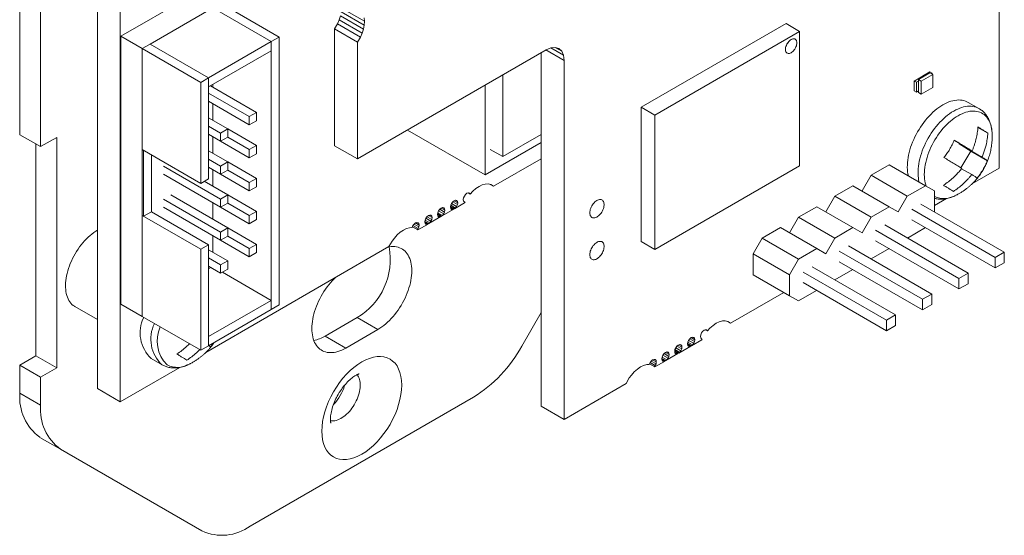
# Model space of a CAD drawing. Units: inches. Extents: x 0 to 22.7, y 0 to 14.7.
# Drawn here: x 18.8 to 20.7, y 3.9 to 4.9 of the extents above; entities that cross this region are included whole.
import ezdxf

# ---------------------------------------------------------------- set-up
doc = ezdxf.new("R2010")
doc.units = ezdxf.units.IN
doc.header["$MEASUREMENT"] = 0
doc.layers.add('PART', color=7, linetype='Continuous')

msp = doc.modelspace()

# ---------------------------------------------------------------- linework, layer by layer
at = {"layer": 'PART', "color": 7, "linetype": 'Continuous', "lineweight": 15}
for p, q in [((18.7777, 4.7035), (18.7777, 6.063)), ((18.818, 4.6802), (18.818, 6.0397)), ((20.6875, 5.6068), (20.6875, 4.6385)), ((18.9289, 4.2086), (18.9289, 5.1769)), ((18.9735, 5.1511), (18.9735, 4.1828)), ((19.1274, 4.9838), (18.9743, 4.8954)), ((19.2833, 4.8938), (19.1692, 4.9597)), ((19.1539, 4.9509), (19.0314, 4.8801)), ((19.268, 4.885), (19.1539, 4.9509)), ((19.4003, 4.9274), (19.4029, 4.9354)), ((19.4029, 4.9354), (19.4477, 4.9095)), ((19.4045, 4.9431), (19.4493, 4.9173)), ((19.405, 4.9505), (19.4498, 4.9247)), ((19.3911, 4.91), (19.3968, 4.9195)), ((19.3968, 4.9195), (19.4003, 4.9274)), ((19.3968, 4.9195), (19.4416, 4.8937)), ((19.4003, 4.9274), (19.4451, 4.9015)), ((19.4493, 4.9173), (19.4477, 4.9095)), ((19.4493, 4.9314), (19.4498, 4.9247)), ((19.4498, 4.9247), (19.4493, 4.9173)), ((20.2719, 4.9203), (19.9893, 4.7572)), ((20.2719, 4.9203), (20.2983, 4.905)), ((19.3911, 4.91), (19.4359, 4.8842)), ((19.3911, 4.6821), (19.3911, 4.91)), ((19.4451, 4.9015), (19.4416, 4.8937)), ((19.4477, 4.9095), (19.4451, 4.9015)), ((20.0158, 4.7419), (20.2983, 4.905)), ((20.2983, 4.905), (20.2983, 4.6431)), ((19.0161, 4.8713), (18.9743, 4.8954)), ((18.9743, 4.8954), (18.9743, 4.3734)), ((19.0161, 4.8713), (19.0314, 4.8801)), ((19.0314, 4.8801), (19.0161, 4.8713)), ((19.0314, 4.8801), (19.1455, 4.8142)), ((19.0314, 4.8801), (19.0314, 4.8801)), ((19.1455, 4.8142), (19.0314, 4.8801)), ((19.1455, 4.8142), (19.268, 4.885)), ((19.268, 4.885), (19.2833, 4.8938)), ((19.268, 4.3629), (19.268, 4.885)), ((19.268, 4.885), (19.268, 4.8673)), ((19.2833, 4.3718), (19.2833, 4.8938)), ((19.4416, 4.8937), (19.4359, 4.8842)), ((19.4359, 4.6563), (19.4359, 4.8842)), ((20.2896, 4.8898), (20.2895, 4.8898)), ((19.0161, 4.3492), (19.0161, 4.8713)), ((19.1302, 4.8054), (19.0161, 4.8713)), ((19.0161, 4.8713), (19.0161, 4.6746)), ((19.1455, 4.7966), (19.268, 4.8673)), ((19.8037, 4.8689), (19.4359, 4.6563)), ((19.7942, 4.1745), (19.7942, 4.8634)), ((19.8033, 4.8687), (19.839, 4.8481)), ((19.8037, 4.8689), (19.8129, 4.8728)), ((19.8129, 4.8728), (19.8215, 4.8737)), ((19.8129, 4.8728), (19.8381, 4.8583)), ((19.8215, 4.8737), (19.8289, 4.8714)), ((19.8215, 4.8737), (19.8345, 4.8662)), ((19.8289, 4.8714), (19.8345, 4.8662)), ((19.8345, 4.8662), (19.8381, 4.8583)), ((19.8381, 4.8583), (19.839, 4.8481)), ((20.2737, 4.8626), (20.2739, 4.8625)), ((19.839, 4.1486), (19.839, 4.8481)), ((19.7192, 4.6608), (19.7192, 4.8201)), ((20.5525, 4.8243), (20.5302, 4.8114)), ((20.5356, 4.8082), (20.558, 4.8212)), ((20.5524, 4.8259), (20.5412, 4.8195)), ((20.5567, 4.8234), (20.5524, 4.8259)), ((20.558, 4.8212), (20.5525, 4.8243)), ((20.5554, 4.8227), (20.5567, 4.8234)), ((20.5567, 4.8234), (20.5567, 4.8219)), ((20.558, 4.8212), (20.558, 4.7953)), ((19.1302, 4.8054), (19.1455, 4.8142)), ((19.1302, 4.6087), (19.1302, 4.8054)), ((19.1455, 4.8142), (19.1455, 4.7966)), ((19.1455, 4.6175), (19.1455, 4.8142)), ((19.1539, 4.8014), (19.1539, 4.7959)), ((20.5329, 4.8146), (20.5218, 4.8082)), ((20.5218, 4.8082), (20.5218, 4.7889)), ((20.5218, 4.8082), (20.526, 4.8057)), ((20.526, 4.8057), (20.5302, 4.8081)), ((20.526, 4.7864), (20.526, 4.8057)), ((20.5302, 4.8114), (20.5302, 4.7855)), ((20.5356, 4.8082), (20.5302, 4.8114)), ((20.5412, 4.8195), (20.5329, 4.8146)), ((20.5329, 4.8146), (20.5343, 4.8138)), ((20.5343, 4.8138), (20.5329, 4.8146)), ((20.5356, 4.7824), (20.5356, 4.8082)), ((20.5427, 4.8186), (20.5412, 4.8195)), ((20.5412, 4.8195), (20.5427, 4.8186)), ((19.1455, 4.7966), (19.1455, 4.7966)), ((19.1455, 4.7847), (19.2249, 4.7389)), ((19.2388, 4.7469), (19.1492, 4.7986)), ((19.6849, 4.625), (19.6849, 4.8002)), ((20.526, 4.7864), (20.5218, 4.7889)), ((20.5302, 4.7888), (20.526, 4.7864)), ((20.5302, 4.7855), (20.5356, 4.7824)), ((20.558, 4.7953), (20.5356, 4.7824)), ((19.1455, 4.7686), (19.2249, 4.7228)), ((19.1539, 4.7638), (19.1539, 4.7316)), ((20.648, 4.7545), (20.6271, 4.7666)), ((19.2249, 4.7389), (19.2388, 4.7469)), ((19.2388, 4.7469), (19.2388, 4.7308)), ((19.9893, 4.7572), (19.9893, 4.4952)), ((20.0158, 4.7419), (19.9893, 4.7572)), ((19.1831, 4.7147), (19.1455, 4.7364)), ((19.2249, 4.7389), (19.2249, 4.7228)), ((19.2249, 4.7228), (19.2388, 4.7308)), ((20.0158, 4.4799), (20.0158, 4.7419)), ((19.1455, 4.7204), (19.1692, 4.7067)), ((19.1692, 4.7067), (19.1831, 4.7147)), ((19.1692, 4.7067), (19.1692, 4.6906)), ((19.2388, 4.6826), (19.1831, 4.7147)), ((19.1831, 4.7147), (19.1831, 4.6987)), ((19.5333, 4.7125), (19.6849, 4.625)), ((20.646, 4.7178), (20.6654, 4.7066)), ((18.7777, 4.7035), (18.818, 4.6802)), ((18.809, 4.2725), (18.809, 4.6854)), ((18.818, 4.6802), (18.8494, 4.6983)), ((18.8494, 4.2492), (18.8494, 4.6983)), ((19.1455, 4.7043), (19.1692, 4.6906)), ((19.1539, 4.6995), (19.1539, 4.6673)), ((19.1692, 4.6906), (19.1831, 4.6987)), ((19.1692, 4.6906), (19.2249, 4.6585)), ((19.1831, 4.6987), (19.2249, 4.6746)), ((19.7942, 4.6881), (19.6849, 4.625)), ((19.7942, 4.7041), (19.7192, 4.6608)), ((20.5994, 4.6921), (20.6346, 4.6718)), ((20.6093, 4.6855), (20.6097, 4.6862)), ((20.632, 4.6714), (20.6093, 4.6855)), ((20.6093, 4.6855), (20.6539, 4.6598)), ((19.0161, 4.6746), (19.1302, 4.6087)), ((19.0161, 4.6746), (19.0161, 4.546)), ((19.0189, 4.673), (19.0161, 4.6746)), ((19.0189, 4.5444), (19.0189, 4.673)), ((19.1831, 4.6505), (19.1455, 4.6722)), ((19.2249, 4.6746), (19.2388, 4.6826)), ((19.2249, 4.6746), (19.2249, 4.6585)), ((19.2249, 4.6585), (19.2388, 4.6665)), ((19.2388, 4.6826), (19.2388, 4.6665)), ((19.4359, 4.6563), (19.3911, 4.6821)), ((19.695, 4.6748), (19.7192, 4.6608)), ((20.6128, 4.639), (20.632, 4.6714)), ((20.632, 4.6714), (20.6645, 4.6526)), ((19.0342, 4.6641), (19.0342, 4.5532)), ((19.1455, 4.6561), (19.1692, 4.6424)), ((19.1692, 4.6424), (19.1831, 4.6505)), ((19.2388, 4.6183), (19.1831, 4.6505)), ((19.1831, 4.6505), (19.1831, 4.6344)), ((19.7012, 4.603), (19.7942, 4.6567)), ((19.0578, 4.6424), (19.1692, 4.5781)), ((19.1455, 4.64), (19.1692, 4.6263)), ((19.1539, 4.6352), (19.1539, 4.603)), ((19.1692, 4.6424), (19.1692, 4.6263)), ((19.1692, 4.6263), (19.1831, 4.6344)), ((19.1831, 4.6344), (19.2249, 4.6103)), ((20.2983, 4.6431), (20.0158, 4.4799)), ((20.4729, 4.6448), (20.4375, 4.6244)), ((20.5436, 4.604), (20.4729, 4.6448)), ((20.614, 4.6373), (20.6338, 4.6259)), ((20.6875, 4.6385), (20.6352, 4.6083)), ((19.0578, 4.6263), (19.1692, 4.5621)), ((19.1302, 4.6087), (19.1455, 4.6175)), ((19.1831, 4.5862), (19.1372, 4.6127)), ((19.1692, 4.6263), (19.2249, 4.5942)), ((19.2249, 4.6103), (19.2388, 4.6183)), ((19.2249, 4.6103), (19.2249, 4.5942)), ((19.2388, 4.6183), (19.2388, 4.6022)), ((20.4375, 4.6244), (20.4199, 4.5938)), ((20.5083, 4.5836), (20.4375, 4.6244)), ((19.2249, 4.5942), (19.2388, 4.6022)), ((19.6467, 4.5871), (19.6494, 4.5893)), ((19.6494, 4.5893), (19.6521, 4.5903)), ((19.6519, 4.5902), (19.656, 4.5878)), ((19.6521, 4.5903), (19.6544, 4.5898)), ((19.6521, 4.5903), (19.656, 4.588)), ((19.6544, 4.5898), (19.656, 4.588)), ((19.656, 4.5878), (19.661, 4.5934)), ((19.661, 4.5934), (19.6669, 4.5986)), ((19.6669, 4.5986), (19.6731, 4.6028)), ((19.6731, 4.6028), (19.6792, 4.6057)), ((19.6792, 4.6057), (19.6852, 4.6073)), ((19.6852, 4.6073), (19.6908, 4.6076)), ((19.6908, 4.6076), (19.6958, 4.6064)), ((19.695, 4.6066), (19.7012, 4.603)), ((19.7012, 4.603), (19.6958, 4.6064)), ((20.4022, 4.604), (20.3668, 4.5836)), ((20.4729, 4.5632), (20.4022, 4.604)), ((20.5083, 4.5836), (20.5436, 4.604)), ((20.5436, 4.604), (20.5613, 4.5938)), ((20.5613, 4.5938), (20.5613, 4.5531)), ((19.0578, 4.5781), (19.1692, 4.5138)), ((19.1831, 4.5219), (19.0718, 4.5862)), ((19.1539, 4.5709), (19.1539, 4.5387)), ((19.1692, 4.5781), (19.1831, 4.5862)), ((19.1692, 4.5781), (19.1692, 4.5621)), ((19.1692, 4.5621), (19.1831, 4.5701)), ((19.1831, 4.5862), (19.1831, 4.5701)), ((19.2388, 4.554), (19.1831, 4.5862)), ((19.1831, 4.5701), (19.2249, 4.546)), ((19.6194, 4.5695), (19.6217, 4.5727)), ((19.6217, 4.5727), (19.6244, 4.5748)), ((19.6309, 4.5673), (19.6217, 4.5727)), ((19.6244, 4.5748), (19.6271, 4.5758)), ((19.6315, 4.5707), (19.6244, 4.5748)), ((19.6251, 4.559), (19.645, 4.5705)), ((19.6271, 4.5758), (19.6294, 4.5753)), ((19.6309, 4.5736), (19.6271, 4.5758)), ((19.6294, 4.5753), (19.6309, 4.5736)), ((19.6309, 4.5736), (19.6315, 4.5707)), ((19.6315, 4.5707), (19.6309, 4.5673)), ((19.6423, 4.577), (19.6429, 4.5805)), ((19.6429, 4.5742), (19.6423, 4.577)), ((19.6429, 4.5805), (19.6444, 4.584)), ((19.6444, 4.5724), (19.6429, 4.5742)), ((19.6458, 4.5722), (19.6435, 4.5735)), ((19.6444, 4.584), (19.6467, 4.5871)), ((19.6458, 4.5722), (19.6444, 4.5724)), ((19.645, 4.5705), (19.6458, 4.5722)), ((19.656, 4.588), (19.656, 4.5878)), ((20.3668, 4.5836), (20.3492, 4.553)), ((20.4375, 4.5428), (20.3668, 4.5836)), ((20.4906, 4.553), (20.5083, 4.5836)), ((20.5844, 4.5789), (20.5613, 4.5656)), ((20.6034, 4.5856), (20.6032, 4.5855)), ((19.0342, 4.5532), (19.0189, 4.5444)), ((19.1455, 4.4889), (19.0342, 4.5532)), ((19.0578, 4.5621), (19.1692, 4.4978)), ((19.1692, 4.5621), (19.2249, 4.5299)), ((19.2249, 4.546), (19.2388, 4.554)), ((19.2388, 4.554), (19.2388, 4.5379)), ((19.5922, 4.5481), (19.5928, 4.5515)), ((19.5928, 4.5515), (19.5943, 4.5551)), ((19.5928, 4.5515), (19.602, 4.5462)), ((19.5943, 4.5551), (19.5966, 4.5582)), ((19.5943, 4.5551), (19.6043, 4.5493)), ((19.5966, 4.5582), (19.5993, 4.5604)), ((19.5966, 4.5582), (19.6059, 4.5528)), ((19.5993, 4.5604), (19.602, 4.5613)), ((19.5993, 4.5604), (19.6064, 4.5563)), ((19.6, 4.5445), (19.6237, 4.5582)), ((19.602, 4.5613), (19.6043, 4.5609)), ((19.602, 4.5613), (19.6059, 4.5591)), ((19.6043, 4.5609), (19.6059, 4.5591)), ((19.6059, 4.5528), (19.6043, 4.5493)), ((19.6059, 4.5591), (19.6064, 4.5563)), ((19.6064, 4.5563), (19.6059, 4.5528)), ((19.6173, 4.5626), (19.6178, 4.566)), ((19.6178, 4.5597), (19.6173, 4.5626)), ((19.6251, 4.559), (19.6174, 4.5634)), ((19.6237, 4.5582), (19.6174, 4.5618)), ((19.6178, 4.566), (19.6194, 4.5695)), ((19.6271, 4.5606), (19.6178, 4.566)), ((19.6194, 4.558), (19.6178, 4.5597)), ((19.6217, 4.5575), (19.6178, 4.5597)), ((19.6294, 4.5638), (19.6194, 4.5695)), ((19.6217, 4.5575), (19.6194, 4.558)), ((19.6217, 4.5575), (19.6237, 4.5582)), ((19.6271, 4.5606), (19.6251, 4.559)), ((19.6294, 4.5638), (19.6271, 4.5606)), ((19.6309, 4.5673), (19.6294, 4.5638)), ((20.3315, 4.5632), (20.2961, 4.5428)), ((20.4022, 4.5224), (20.3315, 4.5632)), ((20.4375, 4.5428), (20.4729, 4.5632)), ((20.4729, 4.5632), (20.4906, 4.553)), ((20.6796, 4.4642), (20.517, 4.5581)), ((20.6974, 4.4745), (20.5348, 4.5684)), ((19.0161, 4.546), (19.0161, 4.3492)), ((19.1302, 4.4801), (19.0161, 4.546)), ((19.0161, 4.546), (19.0189, 4.5444)), ((19.2249, 4.546), (19.2249, 4.5299)), ((19.2249, 4.5299), (19.2388, 4.5379)), ((19.5492, 4.5314), (19.5519, 4.5324)), ((19.5519, 4.5324), (19.5542, 4.5319)), ((19.5558, 4.5302), (19.5519, 4.5324)), ((19.5542, 4.5319), (19.5558, 4.5302)), ((19.5672, 4.5336), (19.5677, 4.5371)), ((19.5677, 4.5308), (19.5672, 4.5336)), ((19.5673, 4.5345), (19.5749, 4.5301)), ((19.5673, 4.5329), (19.5736, 4.5293)), ((19.5677, 4.5371), (19.5692, 4.5406)), ((19.5677, 4.5371), (19.577, 4.5317)), ((19.5692, 4.5406), (19.5715, 4.5437)), ((19.5692, 4.5406), (19.5793, 4.5348)), ((19.5715, 4.5437), (19.5743, 4.5459)), ((19.5715, 4.5437), (19.5808, 4.5384)), ((19.5743, 4.5459), (19.577, 4.5469)), ((19.5743, 4.5459), (19.5814, 4.5418)), ((19.5749, 4.5301), (19.5986, 4.5438)), ((19.5749, 4.5301), (19.577, 4.5317)), ((19.577, 4.5469), (19.5793, 4.5464)), ((19.577, 4.5469), (19.5808, 4.5446)), ((19.5793, 4.5348), (19.577, 4.5317)), ((19.5793, 4.5464), (19.5808, 4.5446)), ((19.5808, 4.5384), (19.5793, 4.5348)), ((19.5808, 4.5446), (19.5814, 4.5418)), ((19.5814, 4.5418), (19.5808, 4.5384)), ((19.5928, 4.5453), (19.5922, 4.5481)), ((19.5924, 4.549), (19.6, 4.5445)), ((19.5986, 4.5438), (19.5924, 4.5474)), ((19.5943, 4.5435), (19.5928, 4.5453)), ((19.5966, 4.543), (19.5928, 4.5453)), ((19.5966, 4.543), (19.5943, 4.5435)), ((19.5966, 4.543), (19.5986, 4.5438)), ((19.6, 4.5445), (19.602, 4.5462)), ((19.6043, 4.5493), (19.602, 4.5462)), ((20.2961, 4.5428), (20.2784, 4.5121)), ((20.3668, 4.5019), (20.2961, 4.5428)), ((20.4199, 4.5121), (20.4375, 4.5428)), ((20.517, 4.5375), (20.6796, 4.4437)), ((19.1692, 4.5138), (19.1831, 4.5219)), ((19.1692, 4.5138), (19.1692, 4.4978)), ((19.1831, 4.5219), (19.1831, 4.5058)), ((19.2388, 4.4897), (19.1831, 4.5219)), ((19.5134, 4.5082), (19.5194, 4.5135)), ((19.5194, 4.5135), (19.5255, 4.5176)), ((19.5255, 4.5176), (19.5317, 4.5206)), ((19.5317, 4.5206), (19.5376, 4.5221)), ((19.5376, 4.5221), (19.5426, 4.5223)), ((19.5426, 4.5226), (19.5442, 4.5262)), ((19.5426, 4.5223), (19.5426, 4.5226)), ((19.5432, 4.5238), (19.5537, 4.5178)), ((19.5433, 4.524), (19.5528, 4.5185)), ((19.5442, 4.5262), (19.5465, 4.5293)), ((19.5542, 4.5204), (19.5442, 4.5262)), ((19.5465, 4.5293), (19.5492, 4.5314)), ((19.5558, 4.5239), (19.5465, 4.5293)), ((19.5563, 4.5274), (19.5492, 4.5314)), ((19.5542, 4.5204), (19.5528, 4.5185)), ((19.5528, 4.5185), (19.5537, 4.5178)), ((19.5537, 4.5178), (19.5736, 4.5293)), ((19.5558, 4.5239), (19.5542, 4.5204)), ((19.5558, 4.5302), (19.5563, 4.5274)), ((19.5563, 4.5274), (19.5558, 4.5239)), ((19.5692, 4.529), (19.5677, 4.5308)), ((19.5677, 4.5308), (19.5715, 4.5286)), ((19.5715, 4.5286), (19.5692, 4.529)), ((19.5736, 4.5293), (19.5715, 4.5286)), ((20.2608, 4.5224), (20.2254, 4.5019)), ((20.3315, 4.4815), (20.2608, 4.5224)), ((20.3668, 4.5019), (20.4022, 4.5224)), ((20.4022, 4.5224), (20.4199, 4.5121)), ((20.6089, 4.4234), (20.4463, 4.5173)), ((20.6267, 4.4337), (20.4641, 4.5276)), ((20.5435, 4.5223), (20.5084, 4.502)), ((19.1539, 4.5066), (19.1539, 4.4745)), ((19.1692, 4.4978), (19.1831, 4.5058)), ((19.1692, 4.4978), (19.2249, 4.4656)), ((19.1831, 4.5058), (19.2249, 4.4817)), ((19.5037, 4.4961), (19.4974, 4.4853)), ((19.5037, 4.4961), (19.5079, 4.502)), ((19.5079, 4.502), (19.5134, 4.5082)), ((20.0158, 4.4799), (19.9893, 4.4952)), ((20.2254, 4.5019), (20.2077, 4.4713)), ((20.2961, 4.4611), (20.2254, 4.5019)), ((20.3492, 4.4713), (20.3668, 4.5019)), ((20.4463, 4.4967), (20.6089, 4.4029)), ((19.1302, 4.4801), (19.1455, 4.4889)), ((19.1302, 4.2834), (19.1302, 4.4801)), ((19.1404, 4.2792), (19.4974, 4.4853)), ((19.1455, 4.2922), (19.1455, 4.4889)), ((19.1831, 4.4576), (19.1455, 4.4793)), ((19.2249, 4.4817), (19.2388, 4.4897)), ((19.2249, 4.4817), (19.2249, 4.4656)), ((19.2388, 4.4897), (19.2388, 4.4737)), ((20.3315, 4.4815), (20.2961, 4.4611)), ((20.3315, 4.4815), (20.3492, 4.4713)), ((20.5382, 4.3826), (20.3756, 4.4765)), ((20.556, 4.3929), (20.3934, 4.4868)), ((20.4728, 4.4814), (20.4377, 4.4612)), ((20.6796, 4.4642), (20.6974, 4.4745)), ((20.6974, 4.454), (20.6974, 4.4745)), ((19.1455, 4.4632), (19.1692, 4.4495)), ((19.1692, 4.4495), (19.1831, 4.4576)), ((19.1831, 4.4576), (19.1831, 4.4415)), ((19.2249, 4.4656), (19.2388, 4.4737)), ((20.2784, 4.4305), (20.2077, 4.4713)), ((20.2077, 4.4713), (20.2077, 4.4305)), ((20.2784, 4.4305), (20.2961, 4.4611)), ((20.3756, 4.4559), (20.5382, 4.362)), ((20.6796, 4.4437), (20.6796, 4.4642)), ((19.1455, 4.4471), (19.1692, 4.4335)), ((19.1503, 4.4444), (19.1455, 4.4417)), ((19.1692, 4.4495), (19.1692, 4.4335)), ((19.1692, 4.4335), (19.1831, 4.4415)), ((19.268, 4.3806), (19.1728, 4.4356)), ((20.4675, 4.3418), (20.3049, 4.4356)), ((20.4853, 4.3521), (20.3227, 4.4459)), ((20.402, 4.4406), (20.367, 4.4204)), ((20.6796, 4.4437), (20.6974, 4.454)), ((20.2077, 4.4305), (20.2784, 4.3897)), ((20.2784, 4.3897), (20.2784, 4.4305)), ((20.6089, 4.4234), (20.6267, 4.4337)), ((20.6089, 4.4029), (20.6089, 4.4234)), ((20.6267, 4.4131), (20.6267, 4.4337)), ((20.3313, 4.3998), (20.2961, 4.3795)), ((20.3049, 4.4151), (20.4675, 4.3212)), ((20.6089, 4.4029), (20.6267, 4.4131)), ((19.1455, 4.3099), (19.268, 4.3806)), ((19.268, 4.3806), (19.268, 4.3629)), ((20.2675, 4.396), (20.1636, 4.336)), ((20.2784, 4.3897), (20.2961, 4.3795)), ((20.5382, 4.3826), (20.556, 4.3929)), ((20.5382, 4.362), (20.5382, 4.3826)), ((20.556, 4.3723), (20.556, 4.3929)), ((18.885, 4.3685), (18.9289, 4.3431)), ((18.9743, 4.3734), (19.0161, 4.3492)), ((19.1455, 4.2922), (19.268, 4.3629)), ((19.268, 4.3629), (19.2833, 4.3718)), ((20.5382, 4.362), (20.556, 4.3723)), ((19.0161, 4.3492), (19.1302, 4.2834)), ((19.3727, 4.3109), (19.4354, 4.347)), ((19.4757, 4.3237), (19.4354, 4.347)), ((19.7942, 4.3568), (19.7562, 4.291)), ((20.1416, 4.3388), (20.1476, 4.3404)), ((20.1476, 4.3404), (20.1532, 4.3406)), ((20.1532, 4.3406), (20.1582, 4.3394)), ((20.1574, 4.3396), (20.1636, 4.336)), ((20.4675, 4.3418), (20.4853, 4.3521)), ((20.4675, 4.3212), (20.4675, 4.3418)), ((20.4853, 4.3315), (20.4853, 4.3521)), ((19.4131, 4.2876), (19.4757, 4.3237)), ((20.1091, 4.3201), (20.1118, 4.3223)), ((20.1118, 4.3223), (20.1145, 4.3233)), ((20.1143, 4.3232), (20.1184, 4.3209)), ((20.1145, 4.3233), (20.1168, 4.3228)), ((20.1145, 4.3233), (20.1184, 4.3211)), ((20.1168, 4.3228), (20.1184, 4.3211)), ((20.1184, 4.3209), (20.1234, 4.3264)), ((20.1184, 4.3211), (20.1184, 4.3209)), ((20.1234, 4.3264), (20.1294, 4.3317)), ((20.1294, 4.3317), (20.1355, 4.3358)), ((20.1355, 4.3358), (20.1416, 4.3388)), ((20.1582, 4.3394), (20.1636, 4.336)), ((20.4675, 4.3212), (20.4853, 4.3315)), ((19.1455, 4.3099), (19.1455, 4.3099)), ((19.1455, 4.3099), (19.1455, 4.2922)), ((19.3727, 4.3109), (19.4131, 4.2876)), ((20.0802, 4.299), (20.0818, 4.3026)), ((20.0818, 4.3026), (20.0841, 4.3057)), ((20.0918, 4.2968), (20.0818, 4.3026)), ((20.0841, 4.3057), (20.0868, 4.3079)), ((20.0933, 4.3003), (20.0841, 4.3057)), ((20.0868, 4.3079), (20.0895, 4.3088)), ((20.0939, 4.3038), (20.0868, 4.3079)), ((20.0875, 4.292), (20.1074, 4.3035)), ((20.0895, 4.3088), (20.0918, 4.3084)), ((20.0933, 4.3066), (20.0895, 4.3088)), ((20.0918, 4.3084), (20.0933, 4.3066)), ((20.0933, 4.3066), (20.0939, 4.3038)), ((20.0939, 4.3038), (20.0933, 4.3003)), ((20.1047, 4.31), (20.1053, 4.3135)), ((20.1053, 4.3072), (20.1047, 4.31)), ((20.1053, 4.3135), (20.1068, 4.317)), ((20.1068, 4.3055), (20.1053, 4.3072)), ((20.1082, 4.3052), (20.1059, 4.3065)), ((20.1068, 4.317), (20.1091, 4.3201)), ((20.1082, 4.3052), (20.1068, 4.3055)), ((20.1074, 4.3035), (20.1082, 4.3052)), ((19.1302, 4.2834), (19.1455, 4.2922)), ((19.1455, 4.2922), (19.1455, 4.2922)), ((20.0546, 4.2811), (20.0552, 4.2846)), ((20.0548, 4.282), (20.0624, 4.2776)), ((20.0552, 4.2846), (20.0567, 4.2881)), ((20.0552, 4.2846), (20.0644, 4.2792)), ((20.0567, 4.2881), (20.059, 4.2912)), ((20.0567, 4.2881), (20.0667, 4.2823)), ((20.059, 4.2912), (20.0617, 4.2934)), ((20.059, 4.2912), (20.0683, 4.2859)), ((20.0617, 4.2934), (20.0644, 4.2944)), ((20.0617, 4.2934), (20.0688, 4.2893)), ((20.0861, 4.2912), (20.0624, 4.2776)), ((20.0644, 4.2944), (20.0667, 4.2939)), ((20.0644, 4.2944), (20.0683, 4.2921)), ((20.0667, 4.2823), (20.0644, 4.2792)), ((20.0667, 4.2939), (20.0683, 4.2921)), ((20.0683, 4.2859), (20.0667, 4.2823)), ((20.0683, 4.2921), (20.0688, 4.2893)), ((20.0688, 4.2893), (20.0683, 4.2859)), ((20.0797, 4.2956), (20.0802, 4.299)), ((20.0802, 4.2928), (20.0797, 4.2956)), ((20.0875, 4.292), (20.0798, 4.2965)), ((20.0861, 4.2912), (20.0798, 4.2949)), ((20.0895, 4.2937), (20.0802, 4.299)), ((20.0818, 4.291), (20.0802, 4.2928)), ((20.0841, 4.2905), (20.0802, 4.2928)), ((20.0841, 4.2905), (20.0818, 4.291)), ((20.0861, 4.2912), (20.0841, 4.2905)), ((20.0895, 4.2937), (20.0875, 4.292)), ((20.0918, 4.2968), (20.0895, 4.2937)), ((20.0933, 4.3003), (20.0918, 4.2968)), ((18.7777, 4.2544), (18.809, 4.2725)), ((18.809, 4.2725), (18.8494, 4.2492)), ((19.0339, 4.267), (19.0548, 4.255)), ((20.0089, 4.2623), (20.0116, 4.2645)), ((20.0116, 4.2645), (20.0143, 4.2654)), ((20.0187, 4.2604), (20.0116, 4.2645)), ((20.0143, 4.2654), (20.0166, 4.265)), ((20.0182, 4.2632), (20.0143, 4.2654)), ((20.0166, 4.265), (20.0182, 4.2632)), ((20.0182, 4.2632), (20.0187, 4.2604)), ((20.0296, 4.2667), (20.0301, 4.2701)), ((20.0301, 4.2638), (20.0296, 4.2667)), ((20.0297, 4.2675), (20.0373, 4.2631)), ((20.0297, 4.2659), (20.036, 4.2623)), ((20.0301, 4.2701), (20.0316, 4.2736)), ((20.0301, 4.2701), (20.0394, 4.2647)), ((20.0316, 4.2621), (20.0301, 4.2638)), ((20.0301, 4.2638), (20.0339, 4.2616)), ((20.0316, 4.2736), (20.0339, 4.2768)), ((20.0316, 4.2736), (20.0417, 4.2679)), ((20.0339, 4.2768), (20.0367, 4.2789)), ((20.0339, 4.2768), (20.0432, 4.2714)), ((20.0367, 4.2789), (20.0394, 4.2799)), ((20.0367, 4.2789), (20.0438, 4.2748)), ((20.061, 4.2768), (20.0373, 4.2631)), ((20.0394, 4.2647), (20.0373, 4.2631)), ((20.0394, 4.2799), (20.0417, 4.2794)), ((20.0394, 4.2799), (20.0432, 4.2777)), ((20.0417, 4.2679), (20.0394, 4.2647)), ((20.0417, 4.2794), (20.0432, 4.2777)), ((20.0432, 4.2714), (20.0417, 4.2679)), ((20.0432, 4.2777), (20.0438, 4.2748)), ((20.0438, 4.2748), (20.0432, 4.2714)), ((20.0552, 4.2783), (20.0546, 4.2811)), ((20.061, 4.2768), (20.0548, 4.2804)), ((20.0567, 4.2765), (20.0552, 4.2783)), ((20.059, 4.2761), (20.0552, 4.2783)), ((20.059, 4.2761), (20.0567, 4.2765)), ((20.061, 4.2768), (20.059, 4.2761)), ((20.0644, 4.2792), (20.0624, 4.2776)), ((18.7777, 4.2544), (18.818, 4.2311)), ((18.7777, 4.1996), (18.7777, 4.2544)), ((18.818, 4.2311), (18.8494, 4.2492)), ((18.9735, 4.1828), (19.0896, 4.2499)), ((19.1086, 4.2565), (19.1084, 4.2564)), ((19.9759, 4.2412), (19.9818, 4.2465)), ((19.9818, 4.2465), (19.9879, 4.2507)), ((19.9879, 4.2507), (19.9941, 4.2536)), ((19.9941, 4.2536), (20, 4.2552)), ((20, 4.2552), (20.005, 4.2554)), ((20.005, 4.2554), (20.0051, 4.2556)), ((20.0051, 4.2556), (20.0066, 4.2592)), ((20.0056, 4.2569), (20.0161, 4.2508)), ((20.0057, 4.2571), (20.0152, 4.2515)), ((20.0066, 4.2592), (20.0089, 4.2623)), ((20.0166, 4.2534), (20.0066, 4.2592)), ((20.0182, 4.2569), (20.0089, 4.2623)), ((20.0166, 4.2534), (20.0152, 4.2515)), ((20.0152, 4.2515), (20.0161, 4.2508)), ((20.0161, 4.2508), (20.036, 4.2623)), ((20.0182, 4.2569), (20.0166, 4.2534)), ((20.0187, 4.2604), (20.0182, 4.2569)), ((20.0339, 4.2616), (20.0316, 4.2621)), ((20.036, 4.2623), (20.0339, 4.2616)), ((18.818, 4.1763), (18.818, 4.2311)), ((19.9598, 4.2184), (19.9661, 4.2292)), ((19.9661, 4.2292), (19.9703, 4.235)), ((19.9703, 4.235), (19.9759, 4.2412)), ((18.9735, 4.1828), (18.9289, 4.2086)), ((19.9598, 4.2184), (19.839, 4.1486)), ((18.7777, 4.1996), (18.818, 4.1763)), ((19.6622, 4.1918), (19.2267, 3.9403)), ((19.839, 4.1486), (19.7942, 4.1745)), ((18.8166, 4.1135), (18.857, 4.0902)), ((19.1327, 3.931), (18.857, 4.0902))]:
    msp.add_line(p, q, dxfattribs=at)
at = {"layer": 'PART', "color": 7, "linetype": 'Continuous', "lineweight": 15, "flags": 128}
for points in [[(20.2737, 4.8626), (20.2732, 4.8629), (20.2723, 4.8638), (20.2715, 4.865), (20.2709, 4.8664), (20.2706, 4.868), (20.2705, 4.8698), (20.2706, 4.8717), (20.2709, 4.8737), (20.2715, 4.8757), (20.2723, 4.8777), (20.2732, 4.8798), (20.2743, 4.8817), (20.2756, 4.8835), (20.277, 4.8852), (20.2785, 4.8867), (20.28, 4.888), (20.2816, 4.8891)], [(20.2817, 4.889), (20.2833, 4.8898), (20.2849, 4.8903), (20.2864, 4.8905), (20.2878, 4.8904), (20.289, 4.8901), (20.2901, 4.8894), (20.2911, 4.8885), (20.2919, 4.8873), (20.2924, 4.8859), (20.2928, 4.8843), (20.2929, 4.8826), (20.2928, 4.8807), (20.2924, 4.8787), (20.2919, 4.8766), (20.2911, 4.8746), (20.2901, 4.8726), (20.289, 4.8706), (20.2878, 4.8688), (20.2864, 4.8671), (20.2849, 4.8656), (20.2833, 4.8643), (20.2817, 4.8633), (20.2801, 4.8625), (20.2786, 4.862), (20.2771, 4.8618), (20.2757, 4.8618), (20.2744, 4.8622), (20.2733, 4.8629), (20.2724, 4.8638), (20.2716, 4.8649), (20.271, 4.8663), (20.2707, 4.8679), (20.2706, 4.8697), (20.2707, 4.8716), (20.271, 4.8736), (20.2716, 4.8756), (20.2724, 4.8777), (20.2733, 4.8797), (20.2744, 4.8816), (20.2757, 4.8835), (20.2771, 4.8852), (20.2786, 4.8867), (20.2801, 4.888), (20.2817, 4.889)], [(20.5103, 4.6232), (20.5095, 4.627), (20.5089, 4.6311), (20.5085, 4.6354), (20.5083, 4.6399), (20.5084, 4.6445), (20.5086, 4.6491), (20.5091, 4.6539), (20.5098, 4.6588), (20.5108, 4.6638), (20.5119, 4.6688), (20.5133, 4.6739), (20.5148, 4.6789), (20.5166, 4.684), (20.5186, 4.6891), (20.5207, 4.6941), (20.5231, 4.6992), (20.5256, 4.7041), (20.5283, 4.709), (20.5311, 4.7138), (20.5341, 4.7185), (20.5372, 4.723), (20.5405, 4.7275), (20.5438, 4.7318), (20.5473, 4.7359), (20.5509, 4.7398), (20.5546, 4.7436), (20.5583, 4.7472), (20.5621, 4.7505), (20.566, 4.7537), (20.5699, 4.7566), (20.5738, 4.7592), (20.5778, 4.7616), (20.5817, 4.7638), (20.5856, 4.7657), (20.5895, 4.7673), (20.5934, 4.7686), (20.5972, 4.7697), (20.601, 4.7705), (20.6046, 4.771), (20.6082, 4.7712), (20.6117, 4.7711), (20.6151, 4.7707), (20.6184, 4.7701), (20.6215, 4.7692), (20.6245, 4.7679), (20.6271, 4.7666)], [(19.8891, 4.5513), (19.8892, 4.5493), (19.8896, 4.5475), (19.8901, 4.5458), (19.8909, 4.5444), (19.8919, 4.5433), (19.893, 4.5424), (19.8944, 4.5417), (19.8958, 4.5414), (19.8974, 4.5414), (19.8991, 4.5416), (19.9008, 4.5422), (19.9026, 4.543), (19.9044, 4.5441), (19.9061, 4.5454), (19.9078, 4.547), (19.9095, 4.5488), (19.911, 4.5507), (19.9124, 4.5528), (19.9136, 4.555), (19.9147, 4.5573), (19.9156, 4.5596), (19.9162, 4.5619), (19.9167, 4.5641), (19.9169, 4.5663), (19.9169, 4.5684), (19.9167, 4.5703), (19.9162, 4.572), (19.9156, 4.5735), (19.9147, 4.5748), (19.9136, 4.5759), (19.9124, 4.5766), (19.911, 4.5771), (19.9095, 4.5773), (19.9078, 4.5772), (19.9061, 4.5768), (19.9044, 4.5761), (19.9026, 4.5751), (19.9008, 4.5739), (19.8991, 4.5724), (19.8974, 4.5708), (19.8958, 4.5689), (19.8944, 4.5669), (19.893, 4.5647), (19.8919, 4.5625), (19.8909, 4.5602), (19.8901, 4.5579), (19.8896, 4.5556), (19.8892, 4.5534), (19.8891, 4.5513)], [(18.9289, 4.5173), (18.9255, 4.5152), (18.9218, 4.5127), (18.9181, 4.5099), (18.9144, 4.5069), (18.9108, 4.5036), (18.9073, 4.5002), (18.9038, 4.4965), (18.9004, 4.4927), (18.8972, 4.4887), (18.894, 4.4846), (18.891, 4.4803), (18.8881, 4.4758), (18.8853, 4.4713), (18.8827, 4.4667), (18.8803, 4.462), (18.8781, 4.4572), (18.876, 4.4524), (18.8741, 4.4476), (18.8725, 4.4428), (18.871, 4.4379), (18.8697, 4.4331), (18.8687, 4.4284), (18.8678, 4.4237), (18.8672, 4.419), (18.8668, 4.4145), (18.8667, 4.4101), (18.8667, 4.4058), (18.867, 4.4016), (18.8675, 4.3976), (18.8682, 4.3938), (18.8692, 4.3902), (18.8703, 4.3867), (18.8717, 4.3835), (18.8733, 4.3805), (18.875, 4.3777), (18.877, 4.3751), (18.8792, 4.3728), (18.8815, 4.3708), (18.884, 4.369), (18.885, 4.3685)], [(19.8891, 4.4696), (19.8892, 4.4676), (19.8896, 4.4658), (19.8901, 4.4642), (19.8909, 4.4628), (19.8919, 4.4616), (19.893, 4.4607), (19.8944, 4.4601), (19.8958, 4.4598), (19.8974, 4.4597), (19.8991, 4.46), (19.9008, 4.4605), (19.9026, 4.4613), (19.9044, 4.4624), (19.9061, 4.4638), (19.9078, 4.4654), (19.9095, 4.4671), (19.911, 4.4691), (19.9124, 4.4712), (19.9136, 4.4734), (19.9147, 4.4756), (19.9156, 4.4779), (19.9162, 4.4802), (19.9167, 4.4825), (19.9169, 4.4847), (19.9169, 4.4867), (19.9167, 4.4886), (19.9162, 4.4904), (19.9156, 4.4919), (19.9147, 4.4932), (19.9136, 4.4942), (19.9124, 4.495), (19.911, 4.4955), (19.9095, 4.4956), (19.9078, 4.4955), (19.9061, 4.4951), (19.9044, 4.4944), (19.9026, 4.4935), (19.9008, 4.4923), (19.8991, 4.4908), (19.8974, 4.4891), (19.8958, 4.4872), (19.8944, 4.4852), (19.893, 4.4831), (19.8919, 4.4808), (19.8909, 4.4786), (19.8901, 4.4763), (19.8896, 4.474), (19.8892, 4.4718), (19.8891, 4.4696)], [(19.4958, 4.4844), (19.4984, 4.4849), (19.5019, 4.4853), (19.5054, 4.4854), (19.5088, 4.4853), (19.5121, 4.4848), (19.5152, 4.4841), (19.5182, 4.4831), (19.5211, 4.4818), (19.5238, 4.4802), (19.5264, 4.4784), (19.5288, 4.4763), (19.531, 4.4739), (19.533, 4.4713), (19.5348, 4.4684), (19.5364, 4.4654), (19.5379, 4.4621), (19.5391, 4.4585), (19.5401, 4.4548), (19.5409, 4.4509), (19.5414, 4.4469), (19.5417, 4.4426), (19.5419, 4.4382), (19.5417, 4.4337), (19.5414, 4.4291), (19.5409, 4.4244), (19.5401, 4.4196), (19.5391, 4.4147), (19.5379, 4.4098), (19.5364, 4.4049), (19.5348, 4.3999), (19.533, 4.395), (19.531, 4.39), (19.5288, 4.3851), (19.5264, 4.3802), (19.5238, 4.3755), (19.5211, 4.3707), (19.5182, 4.3661), (19.5152, 4.3616), (19.5121, 4.3573), (19.5088, 4.353), (19.5054, 4.349), (19.5019, 4.3451), (19.4984, 4.3414), (19.4947, 4.3379), (19.491, 4.3346), (19.4872, 4.3315), (19.4834, 4.3287), (19.4796, 4.3261), (19.4757, 4.3237)], [(19.4131, 4.2876), (19.4093, 4.2855), (19.4054, 4.2837), (19.4016, 4.2821), (19.3979, 4.2808), (19.3941, 4.2798), (19.3905, 4.2791), (19.3869, 4.2787), (19.3834, 4.2786), (19.38, 4.2787), (19.3768, 4.2792), (19.3736, 4.2799), (19.3706, 4.2809), (19.3677, 4.2822), (19.365, 4.2838), (19.3625, 4.2856), (19.3601, 4.2877), (19.3579, 4.2901), (19.3558, 4.2927), (19.354, 4.2955), (19.3524, 4.2986), (19.351, 4.3019), (19.3498, 4.3054), (19.3488, 4.3092), (19.348, 4.3131), (19.3474, 4.3171), (19.3471, 4.3214), (19.347, 4.3257), (19.3471, 4.3302), (19.3474, 4.3349), (19.348, 4.3396), (19.3488, 4.3444), (19.3498, 4.3492), (19.351, 4.3542), (19.3524, 4.3591), (19.354, 4.3641), (19.3558, 4.369), (19.3579, 4.374), (19.3601, 4.3789), (19.3625, 4.3837), (19.365, 4.3885), (19.3677, 4.3932), (19.3706, 4.3979), (19.3736, 4.4024), (19.3768, 4.4067), (19.38, 4.4109), (19.3834, 4.415), (19.3869, 4.4189), (19.3905, 4.4226), (19.393, 4.425)], [(19.5223, 4.2155), (19.5219, 4.2242), (19.5207, 4.2322), (19.5189, 4.2396), (19.5163, 4.2464), (19.5131, 4.2526), (19.5092, 4.2579), (19.5046, 4.2623), (19.4995, 4.2659), (19.4938, 4.2685), (19.4877, 4.2703), (19.4812, 4.271), (19.4742, 4.2708), (19.467, 4.2696), (19.4596, 4.2675), (19.4521, 4.2644), (19.4444, 4.2604), (19.4368, 4.2556), (19.4292, 4.2499), (19.4219, 4.2435), (19.4146, 4.2364), (19.4077, 4.2286), (19.4012, 4.2203), (19.3951, 4.2116), (19.3894, 4.2023), (19.3842, 4.1928), (19.3797, 4.1831), (19.3758, 4.1733), (19.3725, 4.1634), (19.3699, 4.1536), (19.3681, 4.1441), (19.367, 4.1347), (19.3666, 4.1256)], [(19.3984, 4.1971), (19.4006, 4.2006), (19.4015, 4.2021), (19.403, 4.2044), (19.4046, 4.2068), (19.4064, 4.2093), (19.4083, 4.2118), (19.4103, 4.2143), (19.4124, 4.2167), (19.4145, 4.2191), (19.4166, 4.2214), (19.4187, 4.2235), (19.4209, 4.2255), (19.4229, 4.2273), (19.425, 4.229), (19.427, 4.2305), (19.4289, 4.2319), (19.4306, 4.2331), (19.4323, 4.2341), (19.4338, 4.235), (19.4352, 4.2357), (19.4364, 4.2362), (19.4375, 4.2367), (19.4383, 4.2369), (19.4389, 4.2371), (19.4393, 4.2372), (19.4395, 4.2373), (19.4395, 4.2373)], [(19.3666, 4.1256), (19.367, 4.1169), (19.3681, 4.1088), (19.3699, 4.1014), (19.3725, 4.0946), (19.3758, 4.0885), (19.3797, 4.0832), (19.3842, 4.0788), (19.3894, 4.0752), (19.3951, 4.0725), (19.4012, 4.0708), (19.4077, 4.0701), (19.4146, 4.0703), (19.4219, 4.0715), (19.4292, 4.0736), (19.4367, 4.0766), (19.4444, 4.0806), (19.4521, 4.0855), (19.4596, 4.0911), (19.467, 4.0975), (19.4742, 4.1047), (19.4811, 4.1125), (19.4877, 4.1207), (19.4938, 4.1295), (19.4995, 4.1388), (19.5046, 4.1483), (19.5092, 4.158), (19.5131, 4.1678), (19.5163, 4.1777), (19.5189, 4.1874), (19.5207, 4.197), (19.5219, 4.2063), (19.5223, 4.2155)], [(19.3842, 4.1414), (19.3842, 4.1414), (19.3841, 4.1415), (19.384, 4.1419), (19.3839, 4.1425), (19.3837, 4.1433), (19.3835, 4.1444), (19.3834, 4.1457), (19.3833, 4.1473), (19.3833, 4.149), (19.3833, 4.151), (19.3835, 4.1532), (19.3837, 4.1556), (19.3841, 4.1581), (19.3845, 4.1609), (19.3851, 4.1637), (19.3858, 4.1667), (19.3867, 4.1698), (19.3876, 4.173), (19.3888, 4.1762), (19.39, 4.1795), (19.3913, 4.1828), (19.3927, 4.186), (19.3941, 4.189), (19.3953, 4.1914), (19.3964, 4.1935), (19.3984, 4.1971)]]:
    msp.add_lwpolyline(points, dxfattribs=at)
at = {"layer": 'PART', "color": 8, "linetype": 'Continuous', "lineweight": 15, "flags": 128}
for points in [[(20.5312, 4.6112), (20.5304, 4.6149), (20.5298, 4.6191), (20.5294, 4.6234), (20.5292, 4.6278), (20.5293, 4.6324), (20.5295, 4.6371), (20.53, 4.6419), (20.5307, 4.6468), (20.5317, 4.6517), (20.5328, 4.6567), (20.5342, 4.6618), (20.5357, 4.6669), (20.5375, 4.672), (20.5395, 4.677), (20.5416, 4.6821), (20.5439, 4.6871), (20.5465, 4.692), (20.5491, 4.6969), (20.552, 4.7017), (20.555, 4.7064), (20.5581, 4.711), (20.5614, 4.7154), (20.5647, 4.7197), (20.5682, 4.7238), (20.5718, 4.7278), (20.5755, 4.7315), (20.5792, 4.7351), (20.583, 4.7385), (20.5869, 4.7416), (20.5908, 4.7445), (20.5947, 4.7472), (20.5987, 4.7496), (20.6026, 4.7517), (20.6065, 4.7536), (20.6104, 4.7552), (20.6143, 4.7566), (20.6181, 4.7576), (20.6219, 4.7584), (20.6255, 4.7589), (20.6291, 4.7591), (20.6326, 4.759), (20.636, 4.7587), (20.6393, 4.758), (20.6424, 4.7571), (20.6454, 4.7559), (20.648, 4.7545)], [(20.545, 4.6032), (20.5442, 4.6057), (20.5432, 4.6094), (20.5424, 4.6133), (20.5419, 4.6173), (20.5415, 4.6216), (20.5414, 4.626), (20.5415, 4.6305), (20.5418, 4.6351), (20.5424, 4.6398), (20.5432, 4.6446), (20.5442, 4.6495), (20.5454, 4.6544), (20.5468, 4.6593), (20.5484, 4.6643), (20.5502, 4.6693), (20.5522, 4.6742), (20.5544, 4.6791), (20.5568, 4.684), (20.5594, 4.6888), (20.5621, 4.6935), (20.565, 4.6981), (20.568, 4.7026), (20.5711, 4.707), (20.5744, 4.7112), (20.5778, 4.7153), (20.5813, 4.7192), (20.5849, 4.7229), (20.5885, 4.7264), (20.5922, 4.7297), (20.596, 4.7328), (20.5998, 4.7356), (20.6036, 4.7382), (20.6075, 4.7406), (20.6113, 4.7427), (20.6152, 4.7445), (20.619, 4.7461), (20.6227, 4.7473), (20.6265, 4.7483), (20.6301, 4.7491), (20.6337, 4.7495), (20.6372, 4.7496), (20.6406, 4.7495), (20.6438, 4.749), (20.647, 4.7483), (20.65, 4.7473), (20.6529, 4.746), (20.6556, 4.7445), (20.6582, 4.7426), (20.6606, 4.7405), (20.6628, 4.7382), (20.6648, 4.7355), (20.6666, 4.7327), (20.6683, 4.7296), (20.6697, 4.7263), (20.6709, 4.7228), (20.6719, 4.7191), (20.6727, 4.7152), (20.6733, 4.7111), (20.6736, 4.7075)], [(19.4353, 4.2358), (19.4354, 4.2357), (19.4369, 4.2337), (19.4382, 4.2314), (19.4393, 4.229), (19.4402, 4.2263), (19.4408, 4.2234), (19.4413, 4.2204), (19.4415, 4.2171), (19.4415, 4.2138), (19.4413, 4.2103), (19.4408, 4.2067), (19.4402, 4.2031), (19.4393, 4.1994), (19.4382, 4.1956), (19.4369, 4.1919), (19.4354, 4.1881), (19.4337, 4.1844), (19.4318, 4.1808), (19.4298, 4.1772), (19.4276, 4.1737), (19.4253, 4.1704), (19.4228, 4.1672), (19.4202, 4.1641), (19.4176, 4.1613), (19.4148, 4.1586), (19.412, 4.1561), (19.4091, 4.1539), (19.4062, 4.1519), (19.4033, 4.1502), (19.4004, 4.1487), (19.3975, 4.1475), (19.3947, 4.1465), (19.3919, 4.1459), (19.3892, 4.1455), (19.3866, 4.1455), (19.3841, 4.1457), (19.3833, 4.1458)]]:
    msp.add_lwpolyline(points, dxfattribs=at)
at = {"layer": 'PART', "color": 7, "linetype": 'Continuous', "lineweight": 15}
for centre, radius, start, end in [((20.2862, 4.8827), 0.00785, 65.3885, 125.926), ((19.3682, 4.4604), 0.1318, 300.6309, 10.6549), ((19.0803, 4.317), 0.0682, 153.5135, 227.1203), ((19.3384, 4.3682), 0.0669, 280.6656, 300.9219), ((19.5198, 4.4208), 0.2697, 301.8713, 331.2297), ((19.3256, 4.2391), 0.0886, 315.9704, 344.1422), ((18.8728, 4.1908), 0.0955, 174.7103, 233.9755), ((18.9132, 4.1674), 0.0955, 174.7103, 233.9755), ((19.1717, 4.0163), 0.0937, 245.4041, 305.9102)]:
    msp.add_arc(centre, radius, start, end, dxfattribs=at)
at = {"layer": 'PART', "color": 8, "linetype": 'Continuous', "lineweight": 15}
for centre, radius, start, end in [((20.5798, 4.6234), 0.0445, 245.3987, 301.5815), ((19.1012, 4.3049), 0.0682, 153.5178, 227.0919), ((19.1107, 4.3012), 0.0653, 155.0296, 225.155), ((19.0853, 4.2936), 0.0438, 242.0336, 301.8393)]:
    msp.add_arc(centre, radius, start, end, dxfattribs=at)
at = {"layer": 'PART', "color": 7, "linetype": 'Continuous', "lineweight": 15}
for points, knots in [([(20.6735, 4.7079), (20.6735, 4.7082), (20.6734, 4.7098), (20.6731, 4.7127), (20.6725, 4.7167), (20.6717, 4.7206), (20.6707, 4.7244), (20.6695, 4.7281), (20.668, 4.7316), (20.6664, 4.735), (20.6646, 4.7382), (20.6626, 4.7413), (20.6604, 4.7441), (20.658, 4.7468), (20.6554, 4.7493), (20.6526, 4.7515), (20.6502, 4.7533), (20.6486, 4.7542), (20.648, 4.7545)], [0, 0, 0, 0, 0.010319, 0.080232, 0.150167, 0.220011, 0.289643, 0.35894, 0.427802, 0.496152, 0.563956, 0.63122, 0.698, 0.764392, 0.830529, 0.896573, 0.962713, 1, 1, 1, 1]), ([(20.6346, 4.6718), (20.6354, 4.6737), (20.637, 4.6777), (20.6391, 4.6836), (20.641, 4.6897), (20.6431, 4.6976), (20.645, 4.7072), (20.6457, 4.7148), (20.6461, 4.7186)], [0, 0, 0, 0, 0.128739, 0.257477, 0.387561, 0.517646, 0.757734, 1, 1, 1, 1]), ([(20.6461, 4.7186), (20.648, 4.7174), (20.652, 4.715), (20.6571, 4.7119), (20.6617, 4.709), (20.6642, 4.7074), (20.6654, 4.7066)], [0, 0, 0, 0, 0.248975, 0.499999, 0.748976, 1, 1, 1, 1]), ([(20.6654, 4.7066), (20.665, 4.7028), (20.6643, 4.695), (20.6622, 4.6846), (20.6597, 4.6754), (20.6571, 4.6675), (20.6549, 4.6624), (20.6539, 4.6598)], [0, 0, 0, 0, 0.2450822, 0.4901658, 0.6600463, 0.830119, 1, 1, 1, 1]), ([(20.6567, 4.6359), (20.6577, 4.6377), (20.6591, 4.6402), (20.661, 4.6441), (20.6626, 4.6474), (20.6643, 4.6515), (20.666, 4.6558), (20.6676, 4.6604), (20.6691, 4.6653), (20.6704, 4.6704), (20.6715, 4.6756), (20.6724, 4.6809), (20.6731, 4.6864), (20.6736, 4.692), (20.6738, 4.6977), (20.6738, 4.7028), (20.6736, 4.7061), (20.6735, 4.7075)], [0, 0, 0, 0, 0.083576, 0.117263, 0.17331, 0.231679, 0.294486, 0.360281, 0.428472, 0.498586, 0.570271, 0.643259, 0.717339, 0.79234, 0.86812, 0.944565, 1, 1, 1, 1]), ([(20.5797, 4.659), (20.5817, 4.6616), (20.5857, 4.6667), (20.591, 4.675), (20.5958, 4.6837), (20.5984, 4.6899), (20.5998, 4.6929)], [0, 0, 0, 0, 0.245877, 0.491754, 0.745876, 1, 1, 1, 1]), ([(20.5998, 4.6929), (20.6029, 4.691), (20.6092, 4.6872), (20.6172, 4.6824), (20.6239, 4.6783), (20.6295, 4.6749), (20.6329, 4.6728), (20.6346, 4.6718)], [0, 0, 0, 0, 0.245083, 0.490166, 0.660047, 0.830119, 1, 1, 1, 1]), ([(20.6145, 4.6379), (20.6132, 4.6387), (20.6107, 4.6403), (20.6065, 4.6428), (20.6022, 4.6454), (20.5965, 4.6489), (20.5891, 4.6534), (20.5828, 4.6572), (20.5797, 4.659)], [0, 0, 0, 0, 0.128739, 0.257477, 0.387562, 0.517646, 0.757733, 1, 1, 1, 1]), ([(20.6645, 4.6526), (20.6632, 4.6496), (20.6607, 4.6437), (20.6559, 4.6351), (20.6506, 4.6267), (20.6465, 4.6214), (20.6444, 4.6187)], [0, 0, 0, 0, 0.245876, 0.491753, 0.745876, 1, 1, 1, 1]), ([(20.6539, 4.6598), (20.6547, 4.6593), (20.6562, 4.6583), (20.6582, 4.657), (20.66, 4.6558), (20.6619, 4.6546), (20.6636, 4.6533), (20.6642, 4.6528), (20.6645, 4.6526)], [0, 0, 0, 0, 0.128737, 0.257475, 0.387561, 0.517645, 0.757733, 1, 1, 1, 1]), ([(20.5788, 4.605), (20.582, 4.6072), (20.5885, 4.6116), (20.5967, 4.6186), (20.6035, 4.6252), (20.6092, 4.6314), (20.6128, 4.6357), (20.6145, 4.6379)], [0, 0, 0, 0, 0.245084, 0.490166, 0.660048, 0.830119, 1, 1, 1, 1]), ([(20.6032, 4.5855), (20.6039, 4.5859), (20.6065, 4.5871), (20.6106, 4.5895), (20.6157, 4.5926), (20.6204, 4.5958), (20.6249, 4.5992), (20.6293, 4.6028), (20.6335, 4.6065), (20.6375, 4.6105), (20.6413, 4.6145), (20.6448, 4.6186), (20.6479, 4.6227), (20.6505, 4.6262), (20.6527, 4.6295), (20.6547, 4.6326), (20.656, 4.6348), (20.6567, 4.6359)], [0, 0, 0, 0, 0.031238, 0.116201, 0.192521, 0.268768, 0.344903, 0.420874, 0.496598, 0.571923, 0.646561, 0.719873, 0.790115, 0.851907, 0.897231, 0.948187, 1, 1, 1, 1]), ([(20.6338, 4.6259), (20.6325, 4.6242), (20.6298, 4.6209), (20.6256, 4.6162), (20.6212, 4.6116), (20.6152, 4.6059), (20.6077, 4.5995), (20.6013, 4.5952), (20.5981, 4.593)], [0, 0, 0, 0, 0.1287387, 0.2574756, 0.3875614, 0.5176463, 0.7577328, 1, 1, 1, 1]), ([(20.6444, 4.6187), (20.6442, 4.619), (20.6436, 4.6195), (20.6416, 4.6208), (20.6393, 4.6224), (20.6368, 4.624), (20.6348, 4.6253), (20.6338, 4.6259)], [0, 0, 0, 0, 0.2450834, 0.4901653, 0.660047, 0.8301189, 1, 1, 1, 1]), ([(20.5981, 4.593), (20.5969, 4.5938), (20.5944, 4.5954), (20.5898, 4.5982), (20.5847, 4.6014), (20.5808, 4.6038), (20.5788, 4.605)], [0, 0, 0, 0, 0.248975, 0.500001, 0.748976, 1, 1, 1, 1]), ([(20.5613, 4.5793), (20.5624, 4.5791), (20.5648, 4.5785), (20.5686, 4.578), (20.5725, 4.5778), (20.5764, 4.5779), (20.5803, 4.5782), (20.5841, 4.5788), (20.5879, 4.5797), (20.5918, 4.5808), (20.5957, 4.5822), (20.5987, 4.5833), (20.6003, 4.5841), (20.6007, 4.5843)], [0, 0, 0, 0, 0.090547, 0.188266, 0.288169, 0.390508, 0.48442, 0.579616, 0.675984, 0.773349, 0.871509, 0.970239, 1, 1, 1, 1]), ([(19.084, 4.276), (19.0873, 4.2782), (19.0937, 4.2826), (19.1018, 4.2894), (19.1065, 4.2941), (19.1084, 4.2959)], [0, 0, 0, 0, 0.3757807, 0.7515615, 1, 1, 1, 1]), ([(19.1283, 4.2845), (19.1276, 4.2838), (19.1255, 4.2816), (19.1205, 4.2769), (19.1129, 4.2704), (19.1065, 4.2661), (19.1033, 4.2639)], [0, 0, 0, 0, 0.0831381, 0.2778843, 0.6373115, 1, 1, 1, 1]), ([(19.1084, 4.2565), (19.1091, 4.2568), (19.1117, 4.2581), (19.1159, 4.2604), (19.1209, 4.2635), (19.1256, 4.2667), (19.1301, 4.2701), (19.1345, 4.2737), (19.1387, 4.2775), (19.1427, 4.2814), (19.1465, 4.2855), (19.15, 4.2896), (19.1532, 4.2936), (19.1554, 4.2966), (19.1565, 4.2983), (19.1568, 4.2987)], [0, 0, 0, 0, 0.0358546, 0.1333781, 0.2209801, 0.3084984, 0.3958889, 0.4830909, 0.5700068, 0.656468, 0.7421386, 0.8262872, 0.9069129, 0.9778409, 1, 1, 1, 1]), ([(19.1497, 4.2897), (19.1494, 4.2899), (19.1488, 4.2904), (19.1473, 4.2915), (19.1461, 4.2922), (19.1459, 4.2924)], [0, 0, 0, 0, 0.45271, 0.905426, 1, 1, 1, 1]), ([(19.1561, 4.2983), (19.156, 4.2981), (19.154, 4.2951), (19.1518, 4.2923), (19.1497, 4.2897)], [0, 0, 0, 0, 0.066236, 1, 1, 1, 1]), ([(19.1033, 4.2639), (19.1021, 4.2647), (19.0996, 4.2663), (19.095, 4.2692), (19.0899, 4.2723), (19.086, 4.2748), (19.084, 4.276)], [0, 0, 0, 0, 0.248975, 0.499999, 0.748976, 1, 1, 1, 1]), ([(19.0548, 4.255), (19.0552, 4.2547), (19.0567, 4.2539), (19.0594, 4.2526), (19.0628, 4.2513), (19.0663, 4.2502), (19.07, 4.2495), (19.0738, 4.249), (19.0777, 4.2487), (19.0817, 4.2488), (19.0855, 4.2492), (19.0893, 4.2498), (19.0932, 4.2506), (19.097, 4.2517), (19.1009, 4.2531), (19.1039, 4.2543), (19.1055, 4.2551), (19.1059, 4.2552)], [0, 0, 0, 0, 0.030738, 0.100196, 0.170363, 0.241477, 0.31378, 0.387512, 0.462893, 0.540111, 0.610972, 0.682803, 0.755515, 0.828983, 0.903047, 0.977543, 1, 1, 1, 1])]:
    msp.add_open_spline(points, degree=3, knots=knots, dxfattribs=at)

doc.saveas('drawing.dxf')
